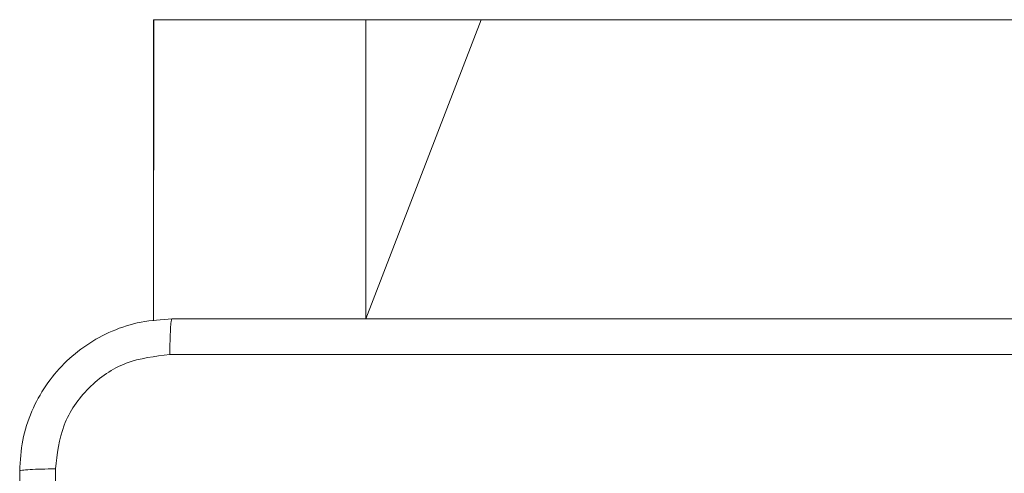
# Model space of a CAD drawing. Units: millimetres. Extents: x 3.4 to 16.2, y 9.3 to 22.
# Drawn here: x 10.5 to 10.6, y 13.5 to 13.6 of the extents above; entities that cross this region are included whole.
import ezdxf

# ---------------------------------------------------------------- set-up
doc = ezdxf.new("R2010")
doc.units = ezdxf.units.MM

msp = doc.modelspace()

# ---------------------------------------------------------------- linework, layer by layer
at = {"color": 7, "linetype": 'Continuous', "lineweight": 18}
for p, q in [((10.46652716261814, 13.57815771990503), (10.46652716261814, 13.54646044665063)), ((10.46654444796512, 13.57815771990503), (10.46652716261814, 13.54646044665063)), ((10.46654444796512, 13.57815771990503), (10.46652716261814, 13.57815771990503)), ((10.48885434729526, 13.57815771990503), (10.46654444796512, 13.57815771990503)), ((10.48885434729526, 13.57815771990503), (10.48885434729526, 13.54665761881555)), ((10.50095552069614, 13.57815771990503), (10.48885434729526, 13.54665761881555)), ((10.50095552069614, 13.57815771990503), (10.48885434729526, 13.57815771990503)), ((10.91189747912357, 13.57815771990503), (10.50095552069614, 13.57815771990503))]:
    msp.add_line(p, q, dxfattribs=at)
for points, knots in [([(10.45245224101017, 13.5306578248092), (10.4525171100391, 13.53174895267883), (10.45264510405803, 13.53390187285513), (10.45394362392642, 13.53790539475307), (10.45685393355574, 13.5422591096116), (10.46120807716189, 13.54516827830872), (10.46521172297043, 13.54646527756915), (10.4673626071209, 13.54659294221837), (10.46845227343509, 13.54665761881555)], [0, 0, 0, 0, 0.1305431961309861, 0.2575766678251435, 0.5000166935120758, 0.7426663707607872, 0.8696313851996934, 1, 1, 1, 1]), ([(10.46845227343509, 13.54665761881555), (10.46842527855664, 13.54659926443811), (10.46837128613827, 13.54648254992997), (10.46830201178558, 13.54563569772111), (10.46825176188294, 13.54440119042204), (10.46824246867989, 13.54340363403193), (10.46823781592319, 13.54290419512476)], [0, 0, 0, 0, 0.2499295298021978, 0.4998837005968176, 0.7496106079732043, 1, 1, 1, 1]), ([(10.46845227343509, 13.54665761881555), (10.4863314699582, 13.54665761881555), (10.52209578284875, 13.54665761881555), (10.57580837976212, 13.54665761881555), (10.61157289159825, 13.54665761881555), (10.62945228678653, 13.54665761881555)], [0, 0, 0, 0, 0.3332953156456434, 0.6667009861599106, 1, 1, 1, 1]), ([(10.46823781592319, 13.54290419512476), (10.46666316584885, 13.5427228931027), (10.46351294197318, 13.54236018270255), (10.45952989868519, 13.53958119913165), (10.4567597362011, 13.53559472909196), (10.45639046393443, 13.53244660122464), (10.45620578391025, 13.53087216311181)], [0, 0, 0, 0, 0.2499525612550698, 0.5000517505972664, 0.7499664526100066, 1, 1, 1, 1]), ([(10.62966662508915, 13.54290419512476), (10.61173760978152, 13.54290343218333), (10.57588004234813, 13.54290190632019), (10.52202439866421, 13.54290190632019), (10.48616683123081, 13.54290343218333), (10.46823781592319, 13.54290419512476)], [0, 0, 0, 0, 0.3333362038252362, 0.6666637961747637, 0.9999999999999999, 0.9999999999999999, 0.9999999999999999, 0.9999999999999999]), ([(10.45620578391025, 13.53087216311181), (10.4557063461039, 13.5308674925726), (10.45470879316362, 13.53085816386327), (10.45347426862018, 13.5308081799125), (10.45262745944035, 13.5307386095476), (10.4525106453788, 13.53068475223708), (10.45245224101017, 13.5306578248092)], [0, 0, 0, 0, 0.2503886318975232, 0.500114153923897, 0.7500684691538992, 1, 1, 1, 1]), ([(10.45245224101017, 13.36965781145776), (10.45245224101017, 13.38753704771561), (10.45245224101017, 13.42330136069623), (10.45245224101017, 13.47701395748213), (10.45245224101017, 13.51277842961922), (10.45245224101017, 13.5306578248092)], [0, 0, 0, 0, 0.3332960554427757, 0.6667009860016618, 1, 1, 1, 1]), ([(10.45620578391025, 13.53087216311181), (10.45620654685201, 13.51294310806493), (10.45620807271245, 13.47708554053243), (10.45620807271245, 13.42322985731596), (10.45620654685201, 13.38737228978346), (10.45620578391025, 13.36944323473657)], [0, 0, 0, 0, 0.3333366957634287, 0.6666633042365713, 1, 1, 1, 1])]:
    msp.add_open_spline(points, degree=3, knots=knots, dxfattribs=at)

doc.saveas('drawing.dxf')
